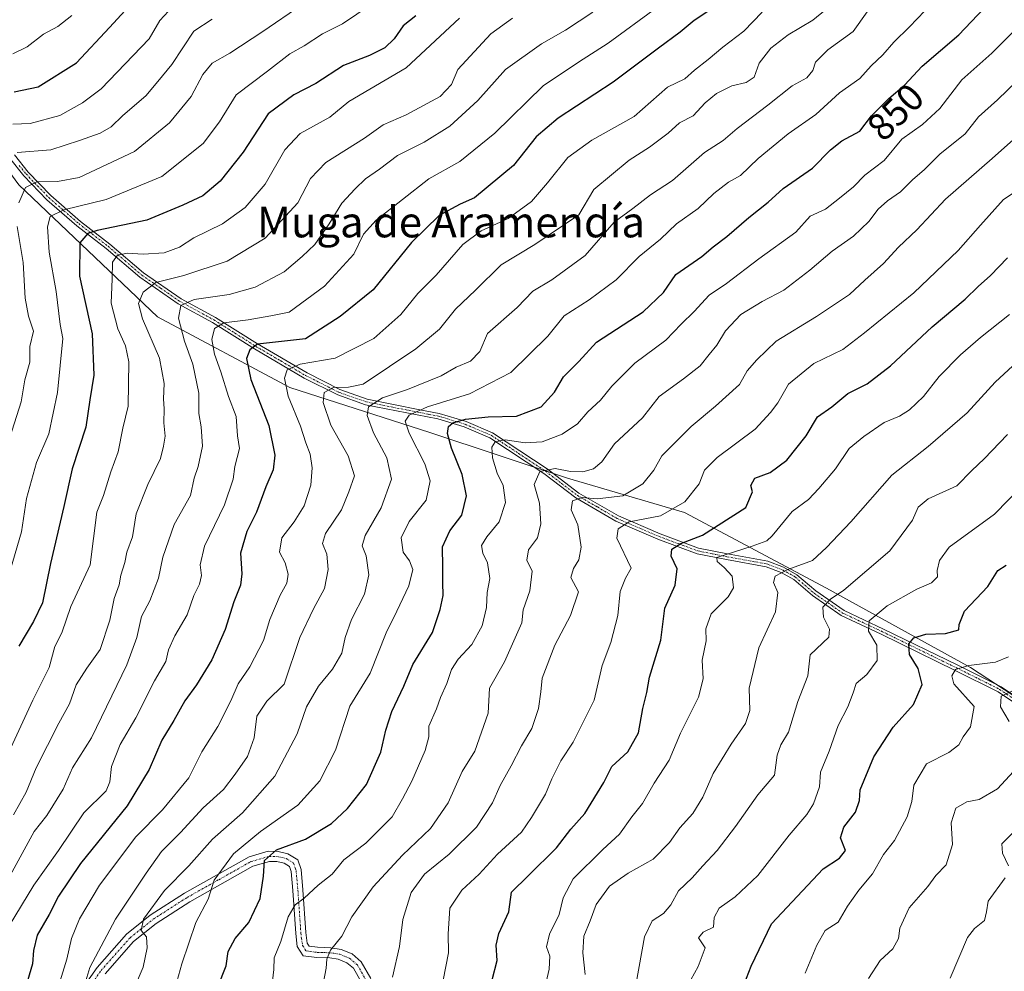
# Model space of a CAD drawing. Units: metres. Extents: x 569916 to 573378, y 4728786 to 4731134.
# Drawn here: x 572238 to 572495, y 4730199 to 4730447 of the extents above; entities that cross this region are included whole.
import ezdxf
from ezdxf.enums import TextEntityAlignment as Align

# ---------------------------------------------------------------- set-up
doc = ezdxf.new("R2010")
doc.units = ezdxf.units.M
doc.header["$MEASUREMENT"] = 0
doc.linetypes.add('TRAZO_Y_PUNTO', pattern=[1, 0.5, -0.25, 0, -0.25])
for name, color, linetype, lineweight in [('Camino', 19, 'Continuous', 0), ('Camino Cxs', 19, 'Continuous', 0), ('Camino eje', 39, 'TRAZO_Y_PUNTO', 13), ('Curva de nivel maestra', 36, 'Continuous', 30), ('Curva de nivel normal', 36, 'Continuous', 0), ('Entidad de ámbito territorial', 19, 'Continuous', 0), ('Entidad de ámbito territorial CxS', 92, 'Continuous', 0), ('Rótulo de curva de nivel directora', 19, 'Continuous', 0), ('Texto cartográfico', 19, 'Continuous', 0)]:
    doc.layers.add(name, color=color, linetype=linetype, lineweight=lineweight)
doc.styles.add('Arial', font='txt', dxfattribs={"height": 0.2})

# ---------------------------------------------------------------- blocks, each defined once
blk = doc.blocks.new('*U181')
at = {"layer": 'Curva de nivel normal', "color": 36, "linetype": 'Continuous', "lineweight": 0}
for points in [[(572235.21, 4730336.1, 910), (572238.74, 4730347.3, 910), (572239.7, 4730353.03, 910), (572241.02, 4730357.64, 910), (572241.05, 4730361.8, 910), (572241.93, 4730365.8, 910), (572240.69, 4730369.7, 910), (572239.77, 4730374.38, 910), (572239.27, 4730383.7, 910), (572237.74, 4730393.1, 910)], [(572238.16, 4730399.32, 910), (572239.86, 4730403.3, 910), (572242.82, 4730404.76, 910), (572248.24, 4730404.82, 910), (572253.91, 4730405.87, 910), (572268.28, 4730412.65, 910), (572277.47, 4730420.15, 910), (572283.1, 4730427.04, 910), (572286.13, 4730432.77, 910), (572288.58, 4730435.76, 910), (572293.16, 4730438.35, 910), (572301.8, 4730444.02, 910), (572311.96, 4730450.94, 910)]]:
    blk.add_polyline3d(points, dxfattribs=at)
blk = doc.blocks.new('*U183')
at = {"layer": 'Curva de nivel normal', "color": 36, "linetype": 'Continuous', "lineweight": 0}
blk.add_polyline3d([(572251.98, 4730448.21, 930), (572248.33, 4730445.34, 930), (572244.59, 4730443.29, 930), (572240.33, 4730439.97, 930), (572236.57, 4730438.2, 930)], dxfattribs=at)
blk = doc.blocks.new('*U191')
at = {"layer": 'Curva de nivel normal', "color": 36, "linetype": 'Continuous', "lineweight": 0}
blk.add_polyline3d([(572235.02, 4730254.7, 895), (572241.75, 4730269.4, 895), (572246.04, 4730277.96, 895), (572247.57, 4730283.42, 895), (572249.37, 4730287.03, 895), (572251.75, 4730293.92, 895), (572256.76, 4730304.74, 895), (572258.48, 4730318.56, 895), (572260.21, 4730322.84, 895), (572262.12, 4730329.06, 895), (572264.04, 4730334.26, 895), (572265.24, 4730340.46, 895), (572266.64, 4730346.2, 895), (572266.87, 4730357.77, 895), (572266, 4730361.96, 895), (572263.94, 4730366.37, 895), (572262.22, 4730373.07, 895), (572262.5, 4730379.45, 895), (572262.58, 4730383.79, 895), (572263.92, 4730385.63, 895), (572266.49, 4730386.13, 895), (572270.61, 4730385.86, 895), (572276.05, 4730386.22, 895), (572280.02, 4730387.73, 895), (572283.81, 4730390.11, 895), (572291.31, 4730393.8, 895), (572297.2, 4730398.02, 895), (572302.42, 4730404.14, 895), (572307.58, 4730413.1, 895), (572311.58, 4730417.36, 895), (572319.25, 4730421.68, 895), (572324.25, 4730425.72, 895), (572339.25, 4730434.5, 895), (572353.14, 4730447.53, 895)], dxfattribs=at)
blk = doc.blocks.new('*U193')
at = {"layer": 'Curva de nivel normal', "color": 36, "linetype": 'Continuous', "lineweight": 0}
blk.add_polyline3d([(572330.05, 4730451.09, 905), (572322.56, 4730446.04, 905), (572317.36, 4730443.43, 905), (572312.62, 4730440.27, 905), (572308.87, 4730438.15, 905), (572303.05, 4730433.64, 905), (572294.88, 4730427.47, 905), (572290.5, 4730420.47, 905), (572286.24, 4730414.73, 905), (572275.49, 4730406.15, 905), (572260.91, 4730400.14, 905), (572249.87, 4730397.41, 905), (572246.31, 4730395.71, 905), (572245.62, 4730393.03, 905), (572246.04, 4730386.39, 905), (572247.91, 4730376.13, 905), (572248.9, 4730367.52, 905), (572249.65, 4730363.9, 905), (572248.24, 4730349.8, 905), (572245.98, 4730338.96, 905), (572242.78, 4730331.46, 905), (572240.18, 4730322.12, 905), (572238.81, 4730313.35, 905), (572234.34, 4730297.89, 905)], dxfattribs=at)
blk = doc.blocks.new('*U197')
at = {"layer": 'Curva de nivel normal', "color": 36, "linetype": 'Continuous', "lineweight": 0}
blk.add_polyline3d([(572237.71, 4730412.41, 915), (572246.45, 4730413.12, 915), (572254, 4730415.54, 915), (572259.39, 4730417.47, 915), (572262.19, 4730419.12, 915), (572265.24, 4730422.04, 915), (572271.25, 4730427.23, 915), (572274.45, 4730430.95, 915), (572278.05, 4730435.36, 915), (572283.78, 4730444.06, 915), (572288.58, 4730447.25, 915)], dxfattribs=at)
blk = doc.blocks.new('*U199')
at = {"layer": 'Curva de nivel normal', "color": 36, "linetype": 'Continuous', "lineweight": 0}
blk.add_polyline3d([(572227.5, 4730208.54, 885), (572242.14, 4730235.12, 885), (572245.41, 4730239.33, 885), (572249.7, 4730246.17, 885), (572252.11, 4730251.79, 885), (572257.08, 4730259.6, 885), (572266.32, 4730278.62, 885), (572268.96, 4730285.79, 885), (572270.19, 4730291.28, 885), (572272.33, 4730295.41, 885), (572274.61, 4730301.28, 885), (572275.7, 4730306.76, 885), (572278.7, 4730315.27, 885), (572282.96, 4730322.9, 885), (572283.89, 4730327.41, 885), (572284.95, 4730330.46, 885), (572286.09, 4730335.71, 885), (572285.75, 4730340.82, 885), (572285.13, 4730344.26, 885), (572285.09, 4730349.62, 885), (572283.58, 4730357.18, 885), (572281.35, 4730363.14, 885), (572279.83, 4730369.14, 885), (572280.44, 4730372.5, 885), (572283.92, 4730374.06, 885), (572293.06, 4730375.39, 885), (572299.84, 4730377.25, 885), (572307.4, 4730381.27, 885), (572312.06, 4730385.29, 885), (572315.36, 4730388.44, 885), (572319.16, 4730393.76, 885), (572322.44, 4730399.19, 885), (572325.92, 4730402.92, 885), (572328.58, 4730405.58, 885), (572332.26, 4730408.04, 885), (572336.94, 4730411.64, 885), (572343.92, 4730415.1, 885), (572350.58, 4730419.34, 885), (572357.92, 4730426.03, 885), (572365.16, 4730434.06, 885), (572374.5, 4730440.83, 885), (572380.8, 4730444.34, 885), (572387.96, 4730449.03, 885)], dxfattribs=at)
blk = doc.blocks.new('*U202')
at = {"layer": 'Curva de nivel normal', "color": 36, "linetype": 'Continuous', "lineweight": 0}
blk.add_polyline3d([(572236.57, 4730419.82, 920), (572241.11, 4730419.97, 920), (572248.87, 4730422.1, 920), (572254.75, 4730425.36, 920), (572259.64, 4730429.05, 920), (572272.16, 4730442.06, 920), (572274.92, 4730446.89, 920), (572280.56, 4730453.04, 920)], dxfattribs=at)
blk = doc.blocks.new('*U211')
at = {"layer": 'Curva de nivel normal', "color": 36, "linetype": 'Continuous', "lineweight": 0}
blk.add_polyline3d([(572236.74, 4730239.53, 890), (572240.08, 4730245.39, 890), (572242.65, 4730251.79, 890), (572248.58, 4730263.46, 890), (572251.4, 4730268.46, 890), (572253.1, 4730273.46, 890), (572255.87, 4730277.79, 890), (572259.39, 4730282.64, 890), (572261.89, 4730290.28, 890), (572263, 4730296, 890), (572264.29, 4730299.54, 890), (572264.72, 4730302.11, 890), (572265.81, 4730305.39, 890), (572266.33, 4730308.11, 890), (572267.76, 4730312.12, 890), (572268.78, 4730318.12, 890), (572271.8, 4730325.72, 890), (572275.13, 4730332.52, 890), (572275.9, 4730335.79, 890), (572276.35, 4730338.4, 890), (572275.98, 4730341.86, 890), (572276.07, 4730345.47, 890), (572275.86, 4730348.14, 890), (572276.09, 4730352.07, 890), (572274.86, 4730358.75, 890), (572270.42, 4730368.98, 890), (572269.4, 4730373.02, 890), (572270.56, 4730376, 890), (572273.87, 4730378.48, 890), (572281.21, 4730380.31, 890), (572292.47, 4730384.03, 890), (572302.39, 4730390.06, 890), (572310.92, 4730399.24, 890), (572314.25, 4730405.67, 890), (572318.25, 4730409.84, 890), (572328.32, 4730416.16, 890), (572333.21, 4730419.62, 890), (572339.25, 4730422.22, 890), (572348.09, 4730427.07, 890), (572351.07, 4730430.21, 890), (572352.72, 4730434.08, 890), (572361.29, 4730443.42, 890), (572367, 4730447.47, 890)], dxfattribs=at)
blk = doc.blocks.new('*U215')
at = {"layer": 'Curva de nivel maestra', "color": 36, "linetype": 'Continuous', "lineweight": 30}
blk.add_polyline3d([(572236.88, 4730428.28, 925), (572243.2, 4730429.57, 925), (572253.17, 4730435.8, 925), (572261.81, 4730445.04, 925), (572265.85, 4730449.47, 925)], dxfattribs=at)
blk = doc.blocks.new('*U226')
at = {"layer": 'Curva de nivel maestra', "color": 36, "linetype": 'Continuous', "lineweight": 30}
blk.add_polyline3d([(572341.76, 4730448.14, 900), (572338.47, 4730445.47, 900), (572336.12, 4730442.14, 900), (572333.64, 4730439.79, 900), (572329.64, 4730437.77, 900), (572322.9, 4730435.13, 900), (572315.68, 4730430.48, 900), (572309.87, 4730427.5, 900), (572303.16, 4730422.48, 900), (572296.66, 4730412.53, 900), (572290.66, 4730404.91, 900), (572286.15, 4730401.14, 900), (572280.95, 4730398.68, 900), (572271.52, 4730394.79, 900), (572258.58, 4730392.1, 900), (572256.11, 4730391.31, 900), (572254.03, 4730388.85, 900), (572254.01, 4730380.12, 900), (572257.28, 4730365.05, 900), (572257.72, 4730354.28, 900), (572256.7, 4730347.88, 900), (572255.59, 4730340.67, 900), (572252.05, 4730329.84, 900), (572249.92, 4730319.97, 900), (572246.42, 4730305.12, 900), (572244.31, 4730294.83, 900), (572241.98, 4730289.95, 900), (572238.11, 4730283.5, 900)], dxfattribs=at)

msp = doc.modelspace()

# ---------------------------------------------------------------- linework, layer by layer
at = {"layer": 'Camino', "color": 19, "linetype": 'Continuous', "lineweight": 0}
for points in [[(572512.28, 4730259.09, 782.35), (572493.7, 4730271.61, 790.6), (572482.51, 4730277.19, 795.05), (572463.16, 4730286.63, 803.53), (572452.72, 4730291.53, 807.78), (572445.22, 4730296.75, 811.34), (572440.33, 4730300.96, 813.71), (572437.06, 4730302.8, 814.76), (572433.14, 4730304.27, 816.12), (572422.78, 4730306.16, 819.89), (572415.11, 4730307.67, 822.17), (572404.92, 4730311.48, 826.73), (572393.9, 4730316.21, 830.85), (572383.46, 4730322.27, 835.11), (572375.11, 4730328.61, 838.9), (572361.03, 4730337.91, 845.5), (572354.36, 4730340.76, 849.11), (572347.49, 4730342.86, 851.51), (572328.64, 4730346.58, 860.24), (572321.35, 4730349.12, 863.71), (572312.62, 4730353.54, 867.13), (572299.63, 4730361.16, 874.55), (572288.66, 4730368.07, 880.43), (572279.74, 4730372.92, 885.23), (572269.72, 4730379.84, 891.31), (572260.97, 4730387.34, 896.57), (572253.3, 4730393.27, 901.05), (572245.44, 4730400.1, 907.07), (572239.45, 4730406.33, 911.04), (572235.68, 4730411.03, 914.32)], [(572236.97, 4730411.81, 914.47), (572240.58, 4730407.32, 911.18), (572246.48, 4730401.19, 907.45), (572254.25, 4730394.43, 901.63), (572261.91, 4730388.51, 896.71), (572270.63, 4730381.03, 891.64), (572280.53, 4730374.2, 885.55), (572289.42, 4730369.37, 880.83), (572300.41, 4730362.44, 874.77), (572313.34, 4730354.86, 867.77), (572321.94, 4730350.51, 864.57), (572329.04, 4730348.04, 860.42), (572342.78, 4730345.25, 854.59), (572347.85, 4730344.32, 852.31), (572354.88, 4730342.17, 849.62), (572361.74, 4730339.24, 845.97), (572375.98, 4730329.84, 839.55), (572384.29, 4730323.52, 835.29), (572394.58, 4730317.56, 831.25), (572405.48, 4730312.88, 826.96), (572415.52, 4730309.12, 822.48), (572423.06, 4730307.64, 819.87), (572433.55, 4730305.73, 816.92), (572437.7, 4730304.16, 815.12), (572441.19, 4730302.2, 813.93), (572446.14, 4730297.94, 811.27), (572453.48, 4730292.83, 807.58), (572463.81, 4730287.98, 803.05), (572483.18, 4730278.54, 795.12), (572494.46, 4730272.91, 790.81), (572513.08, 4730260.35, 782.8)], [(572247.65, 4730184.1, 867.59), (572258.55, 4730199.67, 864.04), (572266.25, 4730208.37, 860.98), (572272.43, 4730213.31, 859.22), (572281.39, 4730219.07, 856.74), (572298.21, 4730228.52, 851.39), (572303.24, 4730229.98, 850.26), (572305.81, 4730229.91, 849.29), (572308.37, 4730229.34, 848.7), (572310.93, 4730227.79, 848.02), (572311.79, 4730225.21, 846.89), (572312.27, 4730219.94, 845.41), (572313.04, 4730208.75, 842.43), (572313.34, 4730206.02, 841.74), (572313.88, 4730205.19, 841.4), (572316.07, 4730204.91, 840.66), (572319.58, 4730204.79, 839.76), (572322.23, 4730204.38, 839.04), (572325.14, 4730203.18, 838.32), (572327.5, 4730201.15, 837.43), (572329.97, 4730196.78, 836.18)], [(572327.44, 4730195.9, 836.39), (572325.43, 4730199.45, 837.45), (572323.74, 4730200.9, 838.15), (572321.51, 4730201.82, 838.73), (572319.33, 4730202.16, 839.42), (572315.86, 4730202.27, 840.49), (572312.33, 4730202.72, 841.63), (572310.78, 4730205.11, 842.47), (572310.41, 4730208.51, 843.41), (572309.64, 4730219.73, 846.26), (572309.19, 4730224.67, 847.18), (572308.73, 4730226.04, 847.64), (572307.37, 4730226.86, 847.98), (572305.48, 4730227.28, 848.5), (572303.57, 4730227.33, 849.21), (572299.23, 4730226.07, 850.98), (572282.75, 4730216.8, 856.1), (572273.97, 4730211.16, 858.83), (572268.08, 4730206.45, 860.64), (572260.63, 4730198.03, 863.17)]]:
    msp.add_polyline3d(points, dxfattribs=at)
at = {"layer": 'Camino Cxs', "color": 19, "linetype": 'Continuous', "lineweight": 0}
for points in [[(572512.28, 4730259.09, 782.35), (572493.7, 4730271.61, 790.6), (572482.51, 4730277.19, 795.05), (572463.16, 4730286.63, 803.53), (572452.72, 4730291.53, 807.78), (572445.22, 4730296.75, 811.34), (572440.33, 4730300.96, 813.71), (572437.06, 4730302.8, 814.76), (572433.14, 4730304.27, 816.12), (572422.78, 4730306.16, 819.89), (572415.11, 4730307.67, 822.17), (572404.92, 4730311.48, 826.73), (572393.9, 4730316.21, 830.85), (572383.46, 4730322.27, 835.11), (572375.11, 4730328.61, 838.9), (572361.03, 4730337.91, 845.5), (572354.36, 4730340.76, 849.11), (572347.49, 4730342.86, 851.51), (572328.64, 4730346.58, 860.24), (572321.35, 4730349.12, 863.71), (572312.62, 4730353.54, 867.13), (572299.63, 4730361.16, 874.55), (572288.66, 4730368.07, 880.43), (572279.74, 4730372.92, 885.23), (572269.72, 4730379.84, 891.31), (572260.97, 4730387.34, 896.57), (572253.3, 4730393.27, 901.05), (572245.44, 4730400.1, 907.07), (572239.45, 4730406.33, 911.04), (572235.68, 4730411.03, 914.32)], [(572236.97, 4730411.81, 914.47), (572240.58, 4730407.32, 911.18), (572246.48, 4730401.19, 907.45), (572254.25, 4730394.43, 901.63), (572261.91, 4730388.51, 896.71), (572270.63, 4730381.03, 891.64), (572280.53, 4730374.2, 885.55), (572289.42, 4730369.37, 880.83), (572300.41, 4730362.44, 874.77), (572313.34, 4730354.86, 867.77), (572321.94, 4730350.51, 864.57), (572329.04, 4730348.04, 860.42), (572342.78, 4730345.25, 854.59), (572347.85, 4730344.32, 852.31), (572354.88, 4730342.17, 849.62), (572361.74, 4730339.24, 845.97), (572375.98, 4730329.84, 839.55), (572384.29, 4730323.52, 835.29), (572394.58, 4730317.56, 831.25), (572405.48, 4730312.88, 826.96), (572415.52, 4730309.12, 822.48), (572423.06, 4730307.64, 819.87), (572433.55, 4730305.73, 816.92), (572437.7, 4730304.16, 815.12), (572441.19, 4730302.2, 813.93), (572446.14, 4730297.94, 811.27), (572453.48, 4730292.83, 807.58), (572463.81, 4730287.98, 803.05), (572483.18, 4730278.54, 795.12), (572494.46, 4730272.91, 790.81), (572513.08, 4730260.35, 782.8)], [(572247.65, 4730184.1, 867.59), (572258.55, 4730199.67, 864.04), (572266.25, 4730208.37, 860.98), (572272.43, 4730213.31, 859.22), (572281.39, 4730219.07, 856.74), (572298.21, 4730228.52, 851.39), (572303.24, 4730229.98, 850.26), (572305.81, 4730229.91, 849.29), (572308.37, 4730229.34, 848.7), (572310.93, 4730227.79, 848.02), (572311.79, 4730225.21, 846.89), (572312.27, 4730219.94, 845.41), (572313.04, 4730208.75, 842.43), (572313.34, 4730206.02, 841.74), (572313.88, 4730205.19, 841.4), (572316.07, 4730204.91, 840.66), (572319.58, 4730204.79, 839.76), (572322.23, 4730204.38, 839.04), (572325.14, 4730203.18, 838.32), (572327.5, 4730201.15, 837.43), (572329.97, 4730196.78, 836.18)], [(572327.44, 4730195.9, 836.39), (572325.43, 4730199.45, 837.45), (572323.74, 4730200.9, 838.15), (572321.51, 4730201.82, 838.73), (572319.33, 4730202.16, 839.42), (572315.86, 4730202.27, 840.49), (572312.33, 4730202.72, 841.63), (572310.78, 4730205.11, 842.47), (572310.41, 4730208.51, 843.41), (572309.64, 4730219.73, 846.26), (572309.19, 4730224.67, 847.18), (572308.73, 4730226.04, 847.64), (572307.37, 4730226.86, 847.98), (572305.48, 4730227.28, 848.5), (572303.57, 4730227.33, 849.21), (572299.23, 4730226.07, 850.98), (572282.75, 4730216.8, 856.1), (572273.97, 4730211.16, 858.83), (572268.08, 4730206.45, 860.64), (572260.63, 4730198.03, 863.17)]]:
    msp.add_polyline3d(points, dxfattribs=at)
at = {"layer": 'Camino eje', "color": 39, "linetype": 'TRAZO_Y_PUNTO', "lineweight": 13}
for points in [[(572238.21, 4730409.07, 912.54), (572240.02, 4730406.83, 911.1), (572243.01, 4730403.71, 909.21), (572245.96, 4730400.65, 907.24), (572249.89, 4730397.23, 904.83), (572253.78, 4730393.85, 901.27), (572261.44, 4730387.93, 896.6), (572265.8, 4730384.19, 893.77), (572270.18, 4730380.44, 891.45), (572275.13, 4730377.02, 888.51), (572280.14, 4730373.56, 885.23), (572289.04, 4730368.72, 880.51), (572294.54, 4730365.26, 877.87), (572300.02, 4730361.8, 874.65), (572306.49, 4730358.01, 871.18), (572312.98, 4730354.2, 867.43), (572321.65, 4730349.82, 864.13), (572328.84, 4730347.31, 860.32), (572335.71, 4730345.92, 857.64), (572345.14, 4730344.06, 852.7), (572347.67, 4730343.59, 851.7), (572354.62, 4730341.47, 849.36), (572361.39, 4730338.58, 845.45), (572368.51, 4730333.88, 842.49), (572375.55, 4730329.23, 839.2), (572379.7, 4730326.07, 837.45), (572383.88, 4730322.9, 835.17), (572389.1, 4730319.87, 833.28), (572394.24, 4730316.89, 831.03), (572405.2, 4730312.18, 826.83), (572410.22, 4730310.3, 824.92), (572415.32, 4730308.4, 822.11), (572419.15, 4730307.64, 820.95), (572422.92, 4730306.9, 819.87), (572433.35, 4730305, 816.52), (572435.42, 4730304.22, 815.55), (572437.38, 4730303.48, 814.79), (572440.76, 4730301.58, 813.81), (572445.68, 4730297.35, 811.28), (572453.1, 4730292.18, 807.66), (572463.49, 4730287.31, 803.27), (572473.16, 4730282.59, 798.66), (572482.85, 4730277.87, 795.06), (572488.44, 4730275.08, 792.84), (572494.08, 4730272.26, 790.68), (572503.39, 4730265.98, 786.95)], [(572254.14, 4730191.07, 865.59), (572259.59, 4730198.85, 863.5), (572267.17, 4730207.41, 860.75), (572273.2, 4730212.24, 859.03), (572282.07, 4730217.94, 856.31), (572290.31, 4730222.57, 854.53), (572298.72, 4730227.3, 851.18), (572303.41, 4730228.66, 849.43), (572305.65, 4730228.6, 848.65), (572307.87, 4730228.1, 848.22), (572309.83, 4730226.92, 847.78), (572310.26, 4730225.63, 847.3), (572310.49, 4730224.94, 847.02), (572310.96, 4730219.84, 845.77), (572311.73, 4730208.63, 842.8), (572311.88, 4730207.27, 842.45), (572312.2, 4730205.36, 841.95), (572313.11, 4730203.96, 841.38), (572315.97, 4730203.59, 840.42), (572317.7, 4730203.54, 839.91), (572319.46, 4730203.48, 839.42), (572321.87, 4730203.1, 838.77), (572324.44, 4730202.04, 838.21), (572326.47, 4730200.3, 837.38), (572328.71, 4730196.34, 836.27)]]:
    msp.add_polyline3d(points, dxfattribs=at)
at = {"layer": 'Curva de nivel maestra', "color": 36, "linetype": 'Continuous', "lineweight": 30}
for points in [[(572418.48, 4730449.59, 875), (572414.36, 4730446.9, 875), (572410.69, 4730443.86, 875), (572405.03, 4730439.7, 875), (572393.25, 4730430.79, 875), (572378.86, 4730421.41, 875), (572373.13, 4730416.49, 875), (572367.26, 4730409.02, 875), (572357.04, 4730400.6, 875), (572353.28, 4730398.97, 875), (572347.83, 4730395.98, 875), (572340.58, 4730388.96, 875), (572330.58, 4730376.58, 875), (572322.01, 4730369.57, 875), (572312.91, 4730363.8, 875), (572300.42, 4730362.34, 875), (572298.44, 4730360.86, 875), (572297.54, 4730358.62, 875), (572298.67, 4730353.2, 875), (572303.36, 4730341.16, 875), (572304.95, 4730333.39, 875), (572304.47, 4730329.61, 875), (572302.61, 4730325.14, 875), (572300.19, 4730318.52, 875), (572297.61, 4730313.47, 875), (572295.96, 4730307.79, 875), (572296.33, 4730302.46, 875), (572296.02, 4730299.44, 875), (572294.2, 4730295.1, 875), (572291.97, 4730287.93, 875), (572288.53, 4730279.99, 875), (572284.51, 4730273.44, 875), (572281.42, 4730269.29, 875), (572278.55, 4730264.12, 875), (572275.41, 4730259.02, 875), (572272.15, 4730251.37, 875), (572266.44, 4730241.84, 875), (572254.26, 4730226.76, 875), (572248.5, 4730218.28, 875), (572246.08, 4730213.46, 875), (572242.88, 4730208.12, 875), (572241.95, 4730204.08, 875), (572241.72, 4730200.61, 875), (572239.78, 4730194.08, 875)], [(572290.06, 4730194.6, 850), (572292.23, 4730200.1, 850), (572292.74, 4730203.84, 850), (572294.6, 4730207.22, 850), (572298.14, 4730211.38, 850), (572301.1, 4730217.63, 850), (572301.97, 4730223.46, 850), (572302.25, 4730227.55, 850), (572305.34, 4730230.34, 850), (572312.94, 4730233.17, 850), (572319.76, 4730237.25, 850), (572323.92, 4730241.12, 850), (572328.85, 4730247.4, 850), (572332.6, 4730255.87, 850), (572333.9, 4730261.64, 850), (572335.46, 4730266.46, 850), (572338.58, 4730273.12, 850), (572340.91, 4730278.79, 850), (572346.08, 4730287.08, 850), (572348.06, 4730293.11, 850), (572348.88, 4730296.75, 850), (572348.79, 4730300.2, 850), (572348.81, 4730304.19, 850), (572348.65, 4730309.44, 850), (572350.57, 4730313.66, 850), (572353.76, 4730317.71, 850), (572354.96, 4730322.78, 850), (572353.79, 4730328.34, 850), (572351, 4730335.21, 850), (572350, 4730339.08, 850), (572350.3, 4730340.86, 850), (572351.4, 4730341.84, 850), (572354.7, 4730342.83, 850), (572360.58, 4730343.38, 850), (572368.04, 4730343.61, 850), (572374.43, 4730346.03, 850), (572377.94, 4730349.89, 850), (572380.27, 4730353.82, 850), (572384.23, 4730357.82, 850), (572388.87, 4730362.9, 850), (572401.06, 4730370.82, 850), (572406.4, 4730375.9, 850), (572409.58, 4730380.53, 850), (572416.37, 4730385.23, 850), (572419.3, 4730387.8, 850), (572422.89, 4730390.47, 850), (572428.64, 4730395.43, 850), (572433.68, 4730399.46, 850), (572437.58, 4730403.04, 850), (572445.25, 4730408.34, 850), (572449.92, 4730413.13, 850), (572452.92, 4730415.48, 850), (572457.56, 4730418.01, 850), (572460.67, 4730421.96, 850), (572465.13, 4730426.49, 850), (572469.24, 4730430.02, 850), (572473.84, 4730434.99, 850), (572483.44, 4730443.15, 850), (572489.97, 4730450.01, 850)], [(572361.63, 4730196.46, 825), (572362.97, 4730201.46, 825), (572362.71, 4730205.46, 825), (572363.41, 4730208.56, 825), (572365.98, 4730214.18, 825), (572366.67, 4730219.33, 825), (572371.05, 4730223.56, 825), (572378.41, 4730230.9, 825), (572382.22, 4730235.79, 825), (572385.82, 4730239.86, 825), (572390.8, 4730247.93, 825), (572392.92, 4730252.08, 825), (572397.06, 4730255.98, 825), (572399.88, 4730260.92, 825), (572400.98, 4730267.24, 825), (572401.98, 4730271.46, 825), (572402.72, 4730275.46, 825), (572405.69, 4730285.12, 825), (572406.7, 4730293.46, 825), (572409.38, 4730299.46, 825), (572409.97, 4730303.72, 825), (572408.34, 4730307.03, 825), (572408.51, 4730308.9, 825), (572410.92, 4730310.36, 825), (572416.58, 4730312.51, 825), (572427.87, 4730319.74, 825), (572429.55, 4730323.79, 825), (572429.16, 4730325.48, 825), (572430.23, 4730327.42, 825), (572434.16, 4730328.88, 825), (572438.58, 4730332.11, 825), (572443.58, 4730338.43, 825), (572446.58, 4730343.41, 825), (572450.25, 4730346.04, 825), (572454.48, 4730349.47, 825), (572459.48, 4730352.05, 825), (572465.62, 4730356.75, 825), (572476.51, 4730366.87, 825), (572485.06, 4730374.09, 825), (572488.45, 4730377.44, 825), (572491.72, 4730380.33, 825), (572496.12, 4730384.89, 825)], [(572427.4, 4730195.27, 800), (572429.26, 4730200.01, 800), (572434.58, 4730211.04, 800), (572447.99, 4730225.37, 800), (572452.26, 4730228.16, 800), (572453.84, 4730230.2, 800), (572452.54, 4730233.46, 800), (572453.41, 4730236.26, 800), (572456.45, 4730240.22, 800), (572457.51, 4730243.21, 800), (572457.72, 4730246.03, 800), (572461.29, 4730254.67, 800), (572466.3, 4730262.39, 800), (572471.61, 4730268.28, 800), (572473.85, 4730273.52, 800), (572472.82, 4730277.74, 800), (572470.53, 4730281.36, 800), (572470.4, 4730284.15, 800), (572471.73, 4730285.75, 800), (572474.79, 4730286.68, 800), (572479.92, 4730286.87, 800), (572483.47, 4730287.79, 800), (572483.55, 4730289.22, 800), (572484.91, 4730292.65, 800), (572491.04, 4730299.12, 800), (572493.64, 4730303.28, 800), (572495.78, 4730304.72, 800)]]:
    msp.add_polyline3d(points, dxfattribs=at)
at = {"layer": 'Curva de nivel normal', "color": 36, "linetype": 'Continuous', "lineweight": 0}
for points in [[(572278.5, 4730192.77, 855), (572280.65, 4730200.64, 855), (572284.36, 4730211.35, 855), (572287.58, 4730217.48, 855), (572289.12, 4730222.48, 855), (572294.15, 4730229.28, 855), (572301.23, 4730235.17, 855), (572310.98, 4730242, 855), (572316.65, 4730248.37, 855), (572320.74, 4730256.39, 855), (572324.49, 4730267.85, 855), (572329.81, 4730276.45, 855), (572333.97, 4730287.02, 855), (572336.8, 4730292.64, 855), (572339.95, 4730299.3, 855), (572340.92, 4730303.52, 855), (572340.12, 4730305.85, 855), (572338.46, 4730308.12, 855), (572337.93, 4730311.79, 855), (572339.97, 4730316.12, 855), (572344.44, 4730321.69, 855), (572345.48, 4730326.71, 855), (572344.08, 4730331.16, 855), (572340.02, 4730339.11, 855), (572338.95, 4730342.28, 855), (572339.98, 4730343.88, 855), (572344.77, 4730346.05, 855), (572355.75, 4730349.45, 855), (572366.52, 4730355, 855), (572376.19, 4730364.46, 855), (572380.41, 4730369.8, 855), (572386.96, 4730373.98, 855), (572394, 4730379.17, 855), (572400.04, 4730385.31, 855), (572405.57, 4730389.8, 855), (572409.79, 4730393.8, 855), (572415.42, 4730397.8, 855), (572419.53, 4730401.68, 855), (572423.32, 4730404.67, 855), (572426.49, 4730406.46, 855), (572431.08, 4730410.89, 855), (572438.89, 4730417.26, 855), (572446.08, 4730422.35, 855), (572452.25, 4730427.97, 855), (572457.58, 4730431.74, 855), (572460.51, 4730435.06, 855), (572463.62, 4730437.95, 855), (572466.51, 4730441.23, 855), (572470.58, 4730445.21, 855), (572476.58, 4730451.5, 855)], [(572404.5, 4730450.15, 880), (572391.91, 4730440.95, 880), (572384.22, 4730436.04, 880), (572374.94, 4730429.81, 880), (572362.32, 4730417.47, 880), (572353.2, 4730410.08, 880), (572345.12, 4730405.51, 880), (572331.4, 4730394.74, 880), (572328.11, 4730391.12, 880), (572325.56, 4730385.85, 880), (572317.92, 4730377.55, 880), (572308.64, 4730370.77, 880), (572303.93, 4730369.75, 880), (572297.97, 4730368.75, 880), (572291.61, 4730367.96, 880), (572289.23, 4730366.45, 880), (572288.52, 4730363.62, 880), (572289.19, 4730359.8, 880), (572290.89, 4730355.2, 880), (572292.82, 4730348.73, 880), (572294.85, 4730343.52, 880), (572295.21, 4730338.46, 880), (572295.7, 4730335.12, 880), (572294.52, 4730330.46, 880), (572294.08, 4730327.12, 880), (572291.78, 4730320.46, 880), (572286.58, 4730309.63, 880), (572285.42, 4730304.8, 880), (572285.82, 4730301.96, 880), (572285.26, 4730299.7, 880), (572283.82, 4730296.78, 880), (572282.05, 4730291.7, 880), (572278.86, 4730286.24, 880), (572277.2, 4730282.58, 880), (572276.52, 4730279.57, 880), (572273.52, 4730274.46, 880), (572268.67, 4730264.8, 880), (572264.59, 4730257.84, 880), (572262.3, 4730252.14, 880), (572261.89, 4730248.12, 880), (572260.91, 4730245.79, 880), (572255.07, 4730240.06, 880), (572248.5, 4730230.22, 880), (572242.02, 4730221.18, 880), (572235.59, 4730210.48, 880)], [(572248.24, 4730193.91, 870), (572250.66, 4730201.86, 870), (572251.92, 4730207.25, 870), (572253.99, 4730212.38, 870), (572259.22, 4730221.12, 870), (572268.66, 4730233.79, 870), (572275.61, 4730240.79, 870), (572282.47, 4730249.12, 870), (572285.88, 4730255.91, 870), (572290.03, 4730262.6, 870), (572293.46, 4730269.24, 870), (572295.4, 4730273.71, 870), (572298.46, 4730278.12, 870), (572301.99, 4730285.04, 870), (572303.61, 4730290.46, 870), (572306.36, 4730296.82, 870), (572308.06, 4730299.96, 870), (572308.44, 4730302.34, 870), (572307.64, 4730305.26, 870), (572306.18, 4730308.04, 870), (572306.77, 4730311.78, 870), (572309.97, 4730316.01, 870), (572312.6, 4730320.18, 870), (572314.35, 4730325.54, 870), (572314.65, 4730330.1, 870), (572314.18, 4730333.65, 870), (572313.06, 4730336.59, 870), (572311.68, 4730340.97, 870), (572308.44, 4730348.82, 870), (572307.42, 4730353.47, 870), (572308.15, 4730355.72, 870), (572311.58, 4730357.13, 870), (572320.7, 4730358.72, 870), (572330.76, 4730363.87, 870), (572337.78, 4730370.13, 870), (572342.25, 4730375.59, 870), (572347.04, 4730380.42, 870), (572353.99, 4730388.36, 870), (572358.78, 4730391.98, 870), (572365.87, 4730395.21, 870), (572371.92, 4730399.65, 870), (572376.12, 4730404.47, 870), (572381.38, 4730411.09, 870), (572387.68, 4730415.61, 870), (572398.68, 4730421.8, 870), (572407.42, 4730429.44, 870), (572411.89, 4730431.68, 870), (572414.48, 4730433.88, 870), (572418.06, 4730436.69, 870), (572421.81, 4730439.94, 870), (572427.32, 4730444.14, 870), (572432.14, 4730449.03, 870)], [(572448.66, 4730449.71, 865), (572445.37, 4730446.99, 865), (572438.92, 4730443.18, 865), (572434.38, 4730439.67, 865), (572431.36, 4730435.76, 865), (572430.03, 4730432.11, 865), (572427.92, 4730430.67, 865), (572424.19, 4730429.85, 865), (572420.2, 4730427.86, 865), (572417.26, 4730425.41, 865), (572414.1, 4730422.03, 865), (572410.58, 4730420.2, 865), (572407.58, 4730417.5, 865), (572402.71, 4730413.81, 865), (572397.41, 4730410.46, 865), (572388.17, 4730402.74, 865), (572384.25, 4730396.15, 865), (572372.76, 4730388.42, 865), (572363.96, 4730383.07, 865), (572357.32, 4730376.47, 865), (572352.06, 4730371.51, 865), (572347.95, 4730366.31, 865), (572341.76, 4730361.18, 865), (572327.96, 4730351.92, 865), (572324.19, 4730351.15, 865), (572320.22, 4730351.1, 865), (572317.81, 4730349.74, 865), (572317.51, 4730347.13, 865), (572319.52, 4730341.23, 865), (572324.11, 4730333.23, 865), (572325.75, 4730328.01, 865), (572324.21, 4730323.82, 865), (572322.31, 4730319.12, 865), (572318.14, 4730312.93, 865), (572317.35, 4730310.34, 865), (572318.49, 4730307.59, 865), (572318.9, 4730303.58, 865), (572317.88, 4730298.61, 865), (572315.01, 4730293.24, 865), (572311.5, 4730285.79, 865), (572307.37, 4730273.64, 865), (572302.86, 4730269.2, 865), (572300.24, 4730265.23, 865), (572299.54, 4730259.64, 865), (572297.84, 4730254.73, 865), (572294.58, 4730250.12, 865), (572291.58, 4730246.12, 865), (572286.24, 4730241.31, 865), (572280.34, 4730234.9, 865), (572275.34, 4730229.9, 865), (572271.34, 4730224.25, 865), (572263.36, 4730212.29, 865), (572256.69, 4730199.66, 865), (572255.09, 4730194.42, 865)], [(572459.55, 4730449.13, 860), (572455.88, 4730443.99, 860), (572449.25, 4730439.22, 860), (572446.05, 4730435.99, 860), (572445.29, 4730433.8, 860), (572443.78, 4730431.92, 860), (572439.92, 4730429.85, 860), (572433.58, 4730424.8, 860), (572425.58, 4730418.69, 860), (572421.89, 4730415.52, 860), (572417.08, 4730412.39, 860), (572408.75, 4730405.13, 860), (572403.01, 4730401.38, 860), (572398.36, 4730397.79, 860), (572393.51, 4730394.21, 860), (572385.9, 4730385.55, 860), (572377.25, 4730379.17, 860), (572372.25, 4730376.22, 860), (572368.14, 4730371.96, 860), (572360.47, 4730365.13, 860), (572358.41, 4730360.47, 860), (572355.98, 4730357.96, 860), (572352.28, 4730356.42, 860), (572348.35, 4730354.1, 860), (572339.58, 4730350.58, 860), (572333.02, 4730348.38, 860), (572329.42, 4730345.99, 860), (572329, 4730343.77, 860), (572330.73, 4730339.27, 860), (572334.16, 4730332.7, 860), (572335.38, 4730327.12, 860), (572332.68, 4730319.68, 860), (572328.55, 4730312.41, 860), (572327.76, 4730309.7, 860), (572328.75, 4730307.12, 860), (572329.45, 4730302.12, 860), (572328.32, 4730297.12, 860), (572324.96, 4730290.46, 860), (572323.29, 4730285.79, 860), (572322.4, 4730281.75, 860), (572320, 4730277.56, 860), (572316.34, 4730273.12, 860), (572313.18, 4730267.72, 860), (572310.78, 4730260.67, 860), (572304.98, 4730249.58, 860), (572296.46, 4730240.06, 860), (572288.65, 4730233.16, 860), (572282.5, 4730226.16, 860), (572276.19, 4730219.73, 860), (572270.65, 4730212.3, 860), (572270.02, 4730209.31, 860), (572271.43, 4730207.62, 860), (572271.61, 4730204.81, 860), (572270.56, 4730199.71, 860), (572266.08, 4730189.12, 860)], [(572304.09, 4730193.87, 845), (572304.64, 4730199.13, 845), (572304.77, 4730202.15, 845), (572306.52, 4730206.46, 845), (572308.4, 4730212.87, 845), (572310.27, 4730216.01, 845), (572312.58, 4730217.75, 845), (572316.25, 4730221.15, 845), (572319.92, 4730224.03, 845), (572322.92, 4730227.78, 845), (572328.68, 4730232.09, 845), (572335.6, 4730239.02, 845), (572338.23, 4730243.67, 845), (572340.66, 4730248.3, 845), (572344.2, 4730256.33, 845), (572345.11, 4730259.83, 845), (572345.15, 4730262.61, 845), (572347.15, 4730267.16, 845), (572348.17, 4730270.12, 845), (572349.79, 4730273.79, 845), (572351.08, 4730277.46, 845), (572352.78, 4730280.12, 845), (572356.34, 4730283.96, 845), (572359.04, 4730288.82, 845), (572360.18, 4730293.6, 845), (572360.36, 4730297.54, 845), (572361.04, 4730301.19, 845), (572360.47, 4730305.31, 845), (572359.24, 4730307.79, 845), (572358.85, 4730309.79, 845), (572360.22, 4730312.12, 845), (572363.5, 4730316.01, 845), (572365.16, 4730321.02, 845), (572364.54, 4730325.45, 845), (572362.94, 4730328.74, 845), (572361.72, 4730332.74, 845), (572361.57, 4730335.52, 845), (572362.44, 4730336.89, 845), (572365.01, 4730337.42, 845), (572370.29, 4730336.62, 845), (572374.68, 4730336.87, 845), (572379.92, 4730338.91, 845), (572383.92, 4730341.55, 845), (572386.58, 4730344.69, 845), (572389.92, 4730347.73, 845), (572392.92, 4730351.4, 845), (572398.9, 4730357.44, 845), (572406.96, 4730363.42, 845), (572410.98, 4730367.58, 845), (572414.35, 4730370.92, 845), (572418.25, 4730375.14, 845), (572422.76, 4730378.23, 845), (572431.27, 4730384.65, 845), (572440.89, 4730391.62, 845), (572444.61, 4730395.8, 845), (572448.63, 4730397.64, 845), (572452.31, 4730400.5, 845), (572455.92, 4730403.46, 845), (572458.92, 4730406.48, 845), (572463.92, 4730410.37, 845), (572468.58, 4730415.86, 845), (572473.92, 4730419.75, 845), (572478.49, 4730423.91, 845), (572484.2, 4730431.39, 845), (572492.01, 4730438.37, 845), (572498.89, 4730445.19, 845)], [(572317.63, 4730195.8, 840), (572318.36, 4730199.47, 840), (572318.48, 4730201.84, 840), (572319.51, 4730204.14, 840), (572322.44, 4730207.86, 840), (572325.02, 4730212.91, 840), (572330.58, 4730220.73, 840), (572338.25, 4730228.93, 840), (572345.58, 4730235.97, 840), (572350.17, 4730242.63, 840), (572353.81, 4730250.82, 840), (572357.14, 4730256.12, 840), (572360.64, 4730266.06, 840), (572360.94, 4730272.58, 840), (572364.91, 4730279.46, 840), (572369.38, 4730289.6, 840), (572369.7, 4730293.04, 840), (572371.46, 4730297.94, 840), (572372.07, 4730303.12, 840), (572370.74, 4730305.96, 840), (572371.12, 4730308.69, 840), (572373.49, 4730311.79, 840), (572374.37, 4730315.45, 840), (572373.98, 4730320.89, 840), (572372.62, 4730325.77, 840), (572374.06, 4730329.18, 840), (572378.13, 4730329.89, 840), (572382.1, 4730329.16, 840), (572385.32, 4730329.05, 840), (572388.1, 4730329.82, 840), (572390.25, 4730331.67, 840), (572393.58, 4730336.35, 840), (572400.92, 4730343.14, 840), (572405.25, 4730348.76, 840), (572411.58, 4730353.32, 840), (572415.92, 4730356.75, 840), (572418.27, 4730359.67, 840), (572420.32, 4730362.14, 840), (572422.53, 4730365.88, 840), (572426.56, 4730370.12, 840), (572432.07, 4730373.51, 840), (572437.8, 4730376.46, 840), (572444.57, 4730381.66, 840), (572450.36, 4730386.68, 840), (572455.92, 4730390.54, 840), (572459.93, 4730394.38, 840), (572462.36, 4730397.59, 840), (572464.79, 4730399.8, 840), (572468.17, 4730402.13, 840), (572471.41, 4730405.4, 840), (572474.34, 4730407.87, 840), (572478.46, 4730412.02, 840), (572485.08, 4730417.29, 840), (572488.58, 4730421.76, 840), (572493.56, 4730426.13, 840), (572498.65, 4730431.13, 840)], [(572335.61, 4730197.08, 835), (572337.45, 4730205.12, 835), (572338.3, 4730212.15, 835), (572340.48, 4730219.24, 835), (572343.96, 4730223.98, 835), (572350.42, 4730229.21, 835), (572357.58, 4730236.3, 835), (572361.76, 4730242.6, 835), (572363.72, 4730247.14, 835), (572366.6, 4730252.32, 835), (572369.29, 4730257.54, 835), (572372.04, 4730262.06, 835), (572373.73, 4730267.26, 835), (572374.37, 4730271.6, 835), (572374.74, 4730275.17, 835), (572378, 4730283.76, 835), (572382.12, 4730291.56, 835), (572384.21, 4730297.75, 835), (572382.18, 4730301.47, 835), (572382.9, 4730303.77, 835), (572384.26, 4730306.05, 835), (572384.85, 4730309.4, 835), (572383.98, 4730315.21, 835), (572382.28, 4730319.14, 835), (572382.64, 4730321.46, 835), (572385.13, 4730322.31, 835), (572389.05, 4730321.96, 835), (572395.76, 4730322.79, 835), (572400.97, 4730325.88, 835), (572403.82, 4730329.49, 835), (572405.93, 4730333.25, 835), (572413.58, 4730340.9, 835), (572419.92, 4730346.21, 835), (572426.23, 4730351.88, 835), (572428.22, 4730355.38, 835), (572430.74, 4730358.3, 835), (572435.74, 4730363.14, 835), (572446.33, 4730369.64, 835), (572454.94, 4730375.31, 835), (572458.9, 4730379.11, 835), (572463.78, 4730383.43, 835), (572467.71, 4730387.7, 835), (572472.45, 4730392.2, 835), (572479.92, 4730400.28, 835), (572492.11, 4730410.85, 835), (572497.67, 4730415.78, 835)], [(572348.9, 4730196.35, 830), (572350.23, 4730203.44, 830), (572350.17, 4730208.41, 830), (572350.64, 4730215.09, 830), (572353.78, 4730219.79, 830), (572358.27, 4730223.97, 830), (572363.01, 4730229.19, 830), (572369.3, 4730234.97, 830), (572371.93, 4730238.79, 830), (572375.59, 4730244.9, 830), (572377.24, 4730248.91, 830), (572379.53, 4730253.57, 830), (572382.76, 4730258.46, 830), (572388.3, 4730269.46, 830), (572390.35, 4730278.46, 830), (572392.65, 4730284.46, 830), (572394.41, 4730291.56, 830), (572395.07, 4730297.81, 830), (572396.44, 4730301.31, 830), (572397.92, 4730303.9, 830), (572394.2, 4730311.74, 830), (572394.57, 4730314.13, 830), (572397.42, 4730315.98, 830), (572405.58, 4730317.55, 830), (572411.92, 4730321.2, 830), (572415.7, 4730325.91, 830), (572417.06, 4730329.46, 830), (572420.37, 4730332.8, 830), (572430.25, 4730340.17, 830), (572434.25, 4730344.52, 830), (572436.24, 4730347.08, 830), (572439.02, 4730351.91, 830), (572445.58, 4730357.35, 830), (572453.14, 4730361.01, 830), (572458.8, 4730365.35, 830), (572471.69, 4730375.78, 830), (572483.29, 4730386.8, 830), (572489.05, 4730393.47, 830), (572495.06, 4730400.14, 830), (572499.59, 4730403.07, 830)], [(572374.2, 4730189.04, 820), (572376.57, 4730199.19, 820), (572376.74, 4730202.62, 820), (572375.84, 4730205.07, 820), (572376.6, 4730208.33, 820), (572379.11, 4730213.46, 820), (572380.16, 4730217.79, 820), (572382.79, 4730222.79, 820), (572390.51, 4730230.46, 820), (572394.88, 4730234.43, 820), (572398.12, 4730239.02, 820), (572400.88, 4730242.43, 820), (572403.91, 4730247.79, 820), (572407.87, 4730253.79, 820), (572410.81, 4730260.79, 820), (572415.48, 4730270.26, 820), (572416.75, 4730274.98, 820), (572416.43, 4730279.88, 820), (572417.48, 4730284.94, 820), (572417.4, 4730288.08, 820), (572418.82, 4730292, 820), (572423.28, 4730296.4, 820), (572424.65, 4730298.74, 820), (572424.24, 4730301.78, 820), (572422.19, 4730304.07, 820), (572420.38, 4730305.61, 820), (572420.25, 4730306.7, 820), (572429.54, 4730309.61, 820), (572433.35, 4730311.03, 820), (572434.75, 4730312.34, 820), (572439.94, 4730318.68, 820), (572444.22, 4730321.85, 820), (572446.9, 4730324.71, 820), (572451.26, 4730329.85, 820), (572454.78, 4730335.12, 820), (572458.66, 4730338.25, 820), (572463.92, 4730341.96, 820), (572467.92, 4730343.6, 820), (572470.58, 4730345.24, 820), (572474.18, 4730348.73, 820), (572478.32, 4730353.94, 820), (572483.85, 4730359.61, 820), (572489.04, 4730364.12, 820), (572496.64, 4730370.12, 820)], [(572385.92, 4730197.79, 815), (572385.32, 4730203.46, 815), (572385.56, 4730207.79, 815), (572387.22, 4730211.79, 815), (572388.82, 4730216.05, 815), (572392.31, 4730220.87, 815), (572397.15, 4730224.27, 815), (572403.7, 4730227.95, 815), (572407.93, 4730232.26, 815), (572410.59, 4730236.11, 815), (572414.02, 4730239.84, 815), (572416.64, 4730244.12, 815), (572419.35, 4730250.25, 815), (572424.02, 4730257.96, 815), (572427.79, 4730263.38, 815), (572428.9, 4730266.76, 815), (572428.73, 4730272.59, 815), (572431.24, 4730283.12, 815), (572435.61, 4730292.46, 815), (572436.19, 4730297.54, 815), (572435.09, 4730300.13, 815), (572435.52, 4730301.82, 815), (572438.84, 4730303.56, 815), (572445.23, 4730305.92, 815), (572448.92, 4730309.28, 815), (572455.26, 4730316, 815), (572465.91, 4730328.18, 815), (572475.44, 4730335.63, 815), (572485.63, 4730344.45, 815), (572492.91, 4730352.46, 815), (572510.24, 4730368.47, 815)], [(572398.45, 4730191.24, 810), (572401.38, 4730207.64, 810), (572403.4, 4730211.79, 810), (572406.35, 4730213.77, 810), (572408.26, 4730216.03, 810), (572410.31, 4730219.66, 810), (572413.85, 4730223.08, 810), (572416.59, 4730226.17, 810), (572420.39, 4730230.16, 810), (572425.19, 4730236.46, 810), (572430.98, 4730244.72, 810), (572435.33, 4730249.86, 810), (572436.06, 4730255.06, 810), (572437.01, 4730257.79, 810), (572439.01, 4730261.12, 810), (572441.44, 4730269.12, 810), (572444.02, 4730275.79, 810), (572444.6, 4730281.23, 810), (572449.49, 4730285.88, 810), (572449.68, 4730287.98, 810), (572448.15, 4730291.15, 810), (572447.92, 4730293.72, 810), (572449.93, 4730295.79, 810), (572453.4, 4730298.12, 810), (572465.39, 4730308.46, 810), (572471.33, 4730316.46, 810), (572472.82, 4730319.79, 810), (572475.39, 4730322.02, 810), (572482.94, 4730325.39, 810), (572486.83, 4730329.36, 810), (572490, 4730332.46, 810), (572496.12, 4730338.79, 810)], [(572410.62, 4730191.24, 805), (572415.37, 4730199.89, 805), (572417.26, 4730204.8, 805), (572415.5, 4730207.39, 805), (572416.72, 4730208.87, 805), (572419.42, 4730210.15, 805), (572419.6, 4730212.67, 805), (572420.87, 4730215.11, 805), (572425.04, 4730218.05, 805), (572431, 4730223.68, 805), (572439.12, 4730234.21, 805), (572443.73, 4730239.56, 805), (572445.53, 4730242.38, 805), (572447.1, 4730246.79, 805), (572447.32, 4730250.6, 805), (572449.6, 4730256.1, 805), (572451.94, 4730262.81, 805), (572454.46, 4730267.69, 805), (572455.86, 4730271.36, 805), (572456.6, 4730273.77, 805), (572459.44, 4730276.12, 805), (572462.09, 4730279.79, 805), (572462.02, 4730283.79, 805), (572459.88, 4730287.46, 805), (572460.04, 4730290.12, 805), (572464.7, 4730294.03, 805), (572472.5, 4730298.42, 805), (572476.3, 4730300.03, 805), (572477.87, 4730301.67, 805), (572477.74, 4730303.26, 805), (572478.42, 4730305.87, 805), (572480.89, 4730309.4, 805), (572492.74, 4730317.98, 805), (572500.13, 4730325.6, 805)], [(572443.32, 4730198.16, 795), (572446.38, 4730205.46, 795), (572448.52, 4730209.3, 795), (572451.9, 4730211.5, 795), (572454.4, 4730215.64, 795), (572457.34, 4730219.79, 795), (572460.94, 4730224.12, 795), (572463.75, 4730229.12, 795), (572466.65, 4730232.79, 795), (572469.97, 4730238.98, 795), (572471.2, 4730243.02, 795), (572471.72, 4730247.23, 795), (572474.99, 4730252.81, 795), (572480.82, 4730255.76, 795), (572483.45, 4730257.81, 795), (572484.54, 4730259.87, 795), (572486.45, 4730262.48, 795), (572487.42, 4730267.79, 795), (572482.09, 4730273.72, 795), (572481.59, 4730275.76, 795), (572482.55, 4730277.44, 795), (572486.04, 4730278.47, 795), (572493.04, 4730279.35, 795), (572496.38, 4730280.78, 795)], [(572496.56, 4730263.85, 790), (572494.28, 4730267.7, 790), (572494.5, 4730270.51, 790), (572497.26, 4730271.82, 790)], [(572459.89, 4730196.78, 790), (572462.89, 4730201.45, 790), (572466.23, 4730204.49, 790), (572467.65, 4730207.19, 790), (572467.99, 4730209.89, 790), (572470.5, 4730215.2, 790), (572475.34, 4730220.78, 790), (572477.41, 4730223.7, 790), (572480.16, 4730226.46, 790), (572481.75, 4730231.79, 790), (572481.46, 4730237.44, 790), (572482.61, 4730241.28, 790), (572485.48, 4730242.88, 790), (572488.72, 4730243.53, 790), (572493.55, 4730246.26, 790), (572497.66, 4730250.84, 790)], [(572496.41, 4730226.18, 785), (572494.82, 4730229.47, 785), (572494.68, 4730231.97, 785), (572497.31, 4730234.61, 785)], [(572481.19, 4730196.85, 785), (572485.65, 4730207.46, 785), (572487.49, 4730209.79, 785), (572490.13, 4730211.89, 785), (572490.65, 4730214.2, 785), (572491.08, 4730216.95, 785), (572495.51, 4730223.03, 785)]]:
    msp.add_polyline3d(points, dxfattribs=at)
at = {"layer": 'Entidad de ámbito territorial', "color": 19, "linetype": 'Continuous', "lineweight": 0}
msp.add_polyline3d([(572144.77, 4730575.85, 1016.36), (572151.71, 4730561.61, 1005.93), (572153.61, 4730557.72, 1004.75), (572163.45, 4730537.53, 991.04), (572183.44, 4730495.16, 964.88), (572213.37, 4730437.77, 933.9), (572238.1, 4730403.96, 910.56), (572274.28, 4730369.5, 887.48), (572308.89, 4730351.04, 869.11), (572345.35, 4730339.34, 851.81), (572381.3, 4730327.37, 838.22), (572411.88, 4730318.4, 828.84), (572448.92, 4730298.69, 811), (572486.49, 4730277.97, 794.56), (572519.61, 4730256.32, 780.59), (572550.92, 4730238.21, 769.1), (572567.41, 4730228.34, 763.91), (572582.24, 4730219.46, 759.2), (572606.44, 4730200.51, 751.38), (572630.54, 4730178.64, 742.52), (572648.23, 4730151.24, 729.7), (572663.78, 4730120.65, 716.22), (572676.58, 4730086.21, 700.07), (572689.51, 4730050.76, 698.04)], dxfattribs=at)
msp.add_polyline3d([(572144.77, 4730575.85, 1016.36), (572151.71, 4730561.61, 1005.93), (572153.61, 4730557.72, 1004.75), (572163.45, 4730537.53, 991.04), (572183.44, 4730495.16, 964.88), (572213.37, 4730437.77, 933.9), (572238.1, 4730403.96, 910.56), (572274.28, 4730369.5, 887.48), (572308.89, 4730351.04, 869.11), (572345.35, 4730339.34, 851.81), (572381.3, 4730327.37, 838.22), (572411.88, 4730318.4, 828.84), (572448.92, 4730298.69, 811), (572486.49, 4730277.97, 794.56), (572519.61, 4730256.32, 780.59), (572550.92, 4730238.21, 769.1), (572567.41, 4730228.34, 763.91), (572582.24, 4730219.46, 759.2), (572606.44, 4730200.51, 751.38), (572630.54, 4730178.64, 742.52), (572648.23, 4730151.24, 729.7), (572663.78, 4730120.65, 716.22), (572676.58, 4730086.21, 700.07), (572689.51, 4730050.76, 698.04)], dxfattribs=at)
at = {"layer": 'Entidad de ámbito territorial CxS', "color": 92, "linetype": 'Continuous', "lineweight": 0}
for points in [[(572519.61, 4730256.32, 780.59), (572486.49, 4730277.97, 794.56), (572448.92, 4730298.69, 811), (572411.88, 4730318.4, 828.84), (572381.3, 4730327.37, 838.22), (572345.35, 4730339.34, 851.81), (572308.89, 4730351.04, 869.11), (572274.28, 4730369.5, 887.48), (572238.1, 4730403.96, 910.56), (572213.37, 4730437.77, 933.9), (572183.44, 4730495.16, 964.88), (572163.45, 4730537.53, 991.04), (572153.61, 4730557.72, 1004.75), (572151.71, 4730561.61, 1005.93), (572144.77, 4730575.85, 1016.36), (572153.27, 4730579.07, 1015.41), (572168.82, 4730581.97, 1022.93), (572186.88, 4730585.85, 1030.32), (572194.52, 4730585.32, 1026.81), (572201.88, 4730585.94, 1028.75), (572223.19, 4730591.56, 1047.2), (572236.67, 4730595.55, 1058.51), (572249, 4730599.62, 1063.02), (572263.84, 4730604.92, 1067.15)], [(572519.61, 4730256.32, 780.59), (572486.49, 4730277.97, 794.56), (572448.92, 4730298.69, 811), (572411.88, 4730318.4, 828.84), (572381.3, 4730327.37, 838.22), (572345.35, 4730339.33, 851.81), (572308.89, 4730351.04, 869.11), (572274.28, 4730369.5, 887.48), (572238.1, 4730403.96, 910.56), (572213.37, 4730437.77, 933.9), (572183.44, 4730495.16, 964.88), (572163.45, 4730537.53, 991.04), (572153.61, 4730557.71, 1004.75), (572151.71, 4730561.61, 1005.93), (572144.77, 4730575.85, 1016.36), (572153.27, 4730579.07, 1015.41), (572168.82, 4730581.97, 1022.93), (572186.88, 4730585.85, 1030.32), (572194.52, 4730585.32, 1026.81), (572201.88, 4730585.94, 1028.75), (572223.19, 4730591.56, 1047.2), (572236.67, 4730595.55, 1058.51), (572249, 4730599.62, 1063.02), (572263.84, 4730604.92, 1067.15)], [(572081.9, 4730548.41, 1031.38), (572144.77, 4730575.85, 1016.36), (572151.71, 4730561.61, 1005.93), (572153.61, 4730557.72, 1004.75), (572163.45, 4730537.53, 991.04), (572183.44, 4730495.16, 964.88), (572213.37, 4730437.77, 933.9), (572238.1, 4730403.96, 910.56), (572274.28, 4730369.5, 887.48), (572308.89, 4730351.04, 869.11), (572345.35, 4730339.34, 851.81), (572381.3, 4730327.37, 838.22), (572411.88, 4730318.4, 828.84), (572448.92, 4730298.69, 811), (572486.49, 4730277.97, 794.56), (572519.61, 4730256.32, 780.59)], [(572081.9, 4730548.41, 1031.38), (572144.77, 4730575.85, 1016.36), (572151.71, 4730561.61, 1005.93), (572153.61, 4730557.71, 1004.75), (572163.45, 4730537.53, 991.04), (572183.44, 4730495.16, 964.88), (572213.37, 4730437.77, 933.9), (572238.1, 4730403.96, 910.56), (572274.28, 4730369.5, 887.48), (572308.89, 4730351.04, 869.11), (572345.35, 4730339.33, 851.81), (572381.3, 4730327.37, 838.22), (572411.88, 4730318.4, 828.84), (572448.92, 4730298.69, 811), (572486.49, 4730277.97, 794.56), (572519.61, 4730256.32, 780.59)]]:
    msp.add_polyline3d(points, dxfattribs=at)

# ---------------------------------------------------------------- block references
at = {"layer": 'Curva de nivel maestra', "color": 36, "linetype": 'Continuous', "lineweight": 30}
for name in ['*U215', '*U226']:
    msp.add_blockref(name, (0, 0), dxfattribs=at)
at = {"layer": 'Curva de nivel normal', "color": 36, "linetype": 'Continuous', "lineweight": 0}
for name in ['*U183', '*U202', '*U197', '*U181', '*U193', '*U191', '*U211', '*U199']:
    msp.add_blockref(name, (0, 0), dxfattribs=at)

# ---------------------------------------------------------------- texts
at = {"layer": 'Rótulo de curva de nivel directora', "color": 19, "linetype": 'Continuous', "lineweight": 0, "style": 'Arial'}
msp.add_text('850', height=7, rotation=45.1346, dxfattribs=at).set_placement((572466.91, 4730423), align=Align.MIDDLE_CENTER)
at = {"layer": 'Texto cartográfico', "color": 19, "linetype": 'Continuous', "lineweight": 0, "style": 'Arial'}
msp.add_text('Muga de Aramendía', height=8, dxfattribs=at).set_placement((572350.91, 4730394.27), align=Align.MIDDLE_CENTER)

doc.saveas('drawing.dxf')
